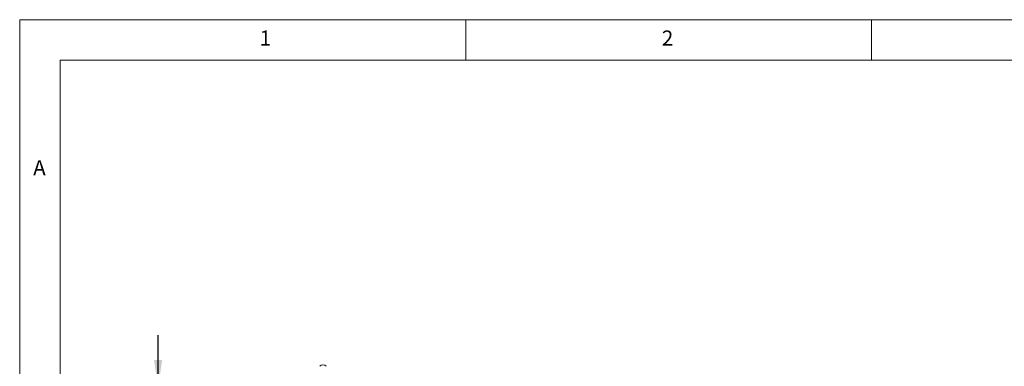
# Model space of a CAD drawing. Units: millimetres. Extents: x -3 to 415, y 0 to 292.
# Drawn here: x 5 to 126, y 249 to 292 of the extents above; entities that cross this region are included whole.
import ezdxf

# ---------------------------------------------------------------- set-up
doc = ezdxf.new("R2010")
doc.units = ezdxf.units.MM
doc.layers.add('BEMAßUNG', color=96, linetype='Continuous')
doc.styles.add('SLDTEXTSTYLE0', font='TXT', dxfattribs={"width": 0.75})
doc.dimstyles.new('SLDDIMSTYLE3', dxfattribs={"dimtxt": 3.5, "dimasz": 3.302, "dimexe": 0, "dimexo": 0.0625, "dimgap": 0.875, "dimtad": 1, "dimlfac": 7, "dimrnd": 1e-09, "dimzin": 12, "dimdsep": 46, "dimtxsty": 'SLDTEXTSTYLE0', "dimsah": 1, "dimcen": 0.09, "dimadec": 0, "dimazin": 3, "dimtfac": 1, "dimtmove": 0, "dimatfit": 0, "dimfxl": 0, "dimfrac": 2, "dimtolj": 1, "dimtzin": 12, "dimarcsym": 0})

# ---------------------------------------------------------------- blocks, each defined once
blk = doc.blocks.new('_D_5')
at = {"layer": 'BEMAßUNG'}
for p, q in [((22.07, 246.73), (22.07, 253.08)), ((27.29, 246.73), (21.07, 246.73)), ((22.07, 239.58), (22.07, 246.73)), ((26.86, 239.58), (21.07, 239.58)), ((22.07, 239.58), (22.07, 233.23))]:
    blk.add_line(p, q, dxfattribs=at)
for points in [[(22.07, 246.73), (22.57, 250.03), (21.56, 250.03)], [(22.07, 239.58), (21.56, 236.28), (22.57, 236.28)]]:
    blk.add_solid(points, dxfattribs=at)
at = {"layer": 'BEMAßUNG', "insert": (17.55, 241.13), "char_height": 3.5, "attachment_point": 1, "rotation": 90, "style": 'SLDTEXTSTYLE0'}
blk.add_mtext('50', dxfattribs=at)

msp = doc.modelspace()

# ---------------------------------------------------------------- linework, layer by layer
at = {"color": 7, "linetype": 'Continuous', "lineweight": 0}
for p, q in [((415, 292), (5, 292)), ((5, 292), (5, 5)), ((60, 287), (60, 292)), ((110, 292), (110, 287)), ((410, 287), (10, 287)), ((10, 287), (10, 10))]:
    msp.add_line(p, q, dxfattribs=at)
at = {"color": 7, "linetype": 'Continuous', "lineweight": 15}
msp.add_arc((42.383, 248.8471), 0.5714, 45, 135, dxfattribs=at)

# ---------------------------------------------------------------- texts
at = {"color": 7, "linetype": 'Continuous', "lineweight": 0, "char_height": 1.8521, "attachment_point": 1, "style": 'SLDTEXTSTYLE0'}
for s, insert in [('1', (34.5833, 290.668)), ('1', (34.5833, 290.668)), ('2', (84.1667, 290.668)), ('2', (84.1667, 290.668)), ('A', (6.6667, 274.668)), ('A', (6.6667, 274.668))]:
    msp.add_mtext(s, dxfattribs=dict(at, insert=insert))

# ---------------------------------------------------------------- dimensions: what is measured, and where the dimension line sits
at = {"layer": 'BEMAßUNG'}
dim = msp.add_linear_dim(base=(22.0667, 246.7258), p1=(27.8576, 239.5829), p2=(28.2862, 246.7258), angle=90, dimstyle='SLDDIMSTYLE3', dxfattribs=at)
dim.commit()
dim.dimension.update_dxf_attribs({"geometry": '_D_5', "text_midpoint": (22.0667, 243.716), "dimtype": 160})

doc.saveas('drawing.dxf')
